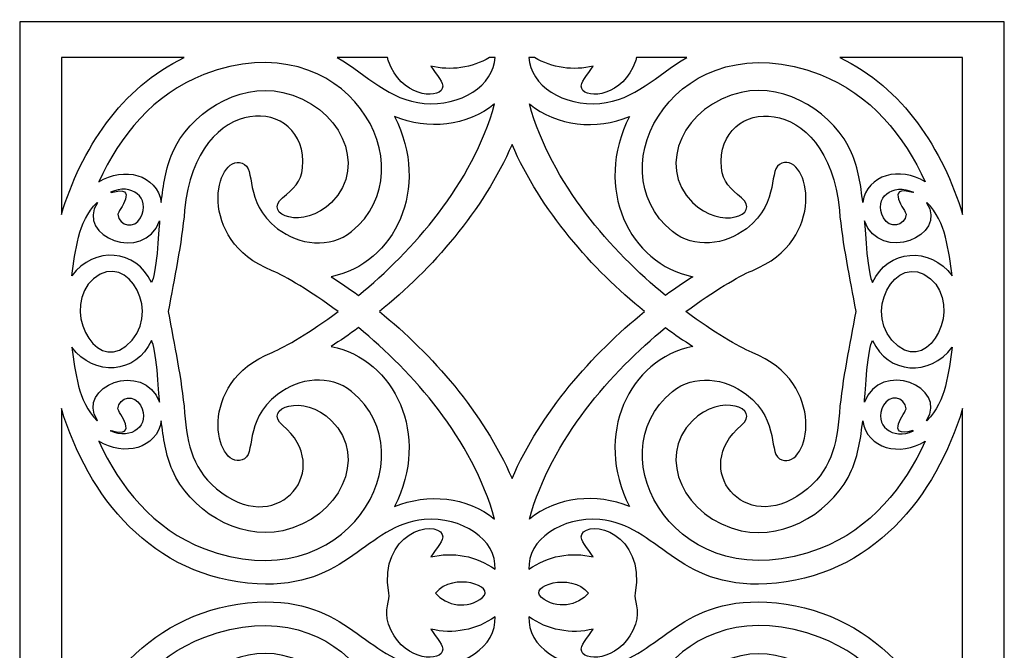
# Model space of a CAD drawing. Units: millimetres. Extents: x -24 to 62, y -115 to 132.
# Drawn here: x -24 to 62, y 77 to 132 of the extents above; entities that cross this region are included whole.
import ezdxf

# ---------------------------------------------------------------- set-up
doc = ezdxf.new("R2010")
doc.units = ezdxf.units.MM
doc.header["$MEASUREMENT"] = 0
doc.layers.add('layer 1', color=7, linetype='Continuous')

msp = doc.modelspace()

# ---------------------------------------------------------------- linework, layer by layer
at = {"layer": 'layer 1', "color": 250}
msp.add_open_spline([(-23.91, 132.0755), (-23.91, 132.0755), (61.971, 132.0755), (61.971, 132.0755), (61.971, 132.0755), (61.971, 132.0755), (61.971, -115.0653), (61.971, -115.0653), (61.971, -115.0653), (61.971, -115.0653), (-23.91, -115.0653), (-23.91, -115.0653), (-23.91, -115.0653), (-23.91, -115.0653), (-23.91, 132.0755), (-23.91, 132.0755)], degree=3, knots=[0, 0, 0, 0, 0.2, 0.2, 0.2, 0.2, 0.4, 0.4, 0.4, 0.4, 0.6, 0.6, 0.6, 0.6, 1, 1, 1, 1], dxfattribs=at)
at = {"layer": 'layer 1', "color": 7}
for points, knots in [([(-10.9563, 106.7757), (-10.4221, 109.7108), (-9.7908, 112.6193), (-9.5235, 115.6073), (-9.5235, 115.6073), (-8.5824, 126.1314), (1.2966, 125.6502), (0.7701, 119.3295), (0.7701, 119.3295), (0.6655, 118.0728), (-0.0613, 117.4803), (-0.9877, 116.7043), (-0.9877, 116.7043), (-2.7442, 115.2335), (0.8462, 113.8415), (3.2867, 116.3032), (3.2867, 116.3032), (6.5342, 119.5794), (3.9629, 124.7957), (-0.9684, 125.906), (-0.9684, 125.906), (-4.951, 126.8021), (-9.1697, 123.9655), (-10.5913, 120.6332), (-10.5913, 120.6332), (-11.1654, 119.2869), (-11.4039, 117.7886), (-11.5577, 116.3073), (-11.5577, 116.3073), (-11.5577, 116.3073), (-11.5586, 116.3073), (-11.5586, 116.3073), (-11.5586, 116.3073), (-11.9157, 118.7595), (-14.8397, 119.4531), (-17.0152, 118.1012), (-17.0152, 118.1012), (-15.2203, 122.0524), (-12.2267, 125.7802), (-7.8394, 127.4697), (-7.8394, 127.4697), (4.5777, 132.2519), (11.8804, 119.2894), (5.0403, 113.7642), (5.0403, 113.7642), (3.1409, 112.2301), (0.447, 112.5724), (-1.4099, 114.0064), (-1.4099, 114.0064), (-4.5042, 116.3963), (-3.1748, 119.2847), (-4.5115, 119.7318), (-4.5115, 119.7318), (-6.8637, 120.518), (-8.5821, 113.0435), (-1.9028, 110.3401), (-1.9028, 110.3401), (-1.9028, 110.3401), (-1.9028, 110.3401), (-1.9028, 110.3401), (-1.9028, 110.3401), (-0.6923, 109.8242), (1.4324, 108.5971), (3.8616, 106.7757), (3.8616, 106.7757), (1.4324, 104.9542), (-0.6923, 103.7272), (-1.9028, 103.2114), (-1.9028, 103.2114), (-1.9028, 103.2114), (-1.9028, 103.2114), (-1.9028, 103.2114), (-1.9028, 103.2114), (-8.5821, 100.5079), (-6.8637, 93.0334), (-4.5115, 93.8197), (-4.5115, 93.8197), (-3.1748, 94.2663), (-4.5042, 97.1552), (-1.4099, 99.545), (-1.4099, 99.545), (0.447, 100.979), (3.1409, 101.3213), (5.0403, 99.7871), (5.0403, 99.7871), (11.8804, 94.2617), (4.5777, 81.2995), (-7.8394, 86.0817), (-7.8394, 86.0817), (-12.2267, 87.7712), (-15.2203, 91.499), (-17.0152, 95.4502), (-17.0152, 95.4502), (-14.8397, 94.0983), (-11.9157, 94.7918), (-11.5586, 97.2441), (-11.5586, 97.2441), (-11.5586, 97.2441), (-11.5577, 97.2441), (-11.5577, 97.2441), (-11.5577, 97.2441), (-11.4039, 95.7628), (-11.1654, 94.2645), (-10.5913, 92.9182), (-10.5913, 92.9182), (-9.1697, 89.5858), (-4.951, 86.7493), (-0.9684, 87.6455), (-0.9684, 87.6455), (3.9629, 88.7557), (6.5342, 93.9716), (3.2867, 97.2481), (3.2867, 97.2481), (0.8462, 99.7099), (-2.7442, 98.3179), (-0.9877, 96.8471), (-0.9877, 96.8471), (3.531, 93.0628), (-1.2341, 87.1849), (-6.2892, 90.9501), (-6.2892, 90.9501), (-8.8527, 92.8592), (-9.2664, 95.0689), (-9.5235, 97.9441), (-9.5235, 97.9441), (-9.7908, 100.932), (-10.4221, 103.8406), (-10.9563, 106.7757)], [0, 0, 0, 0, 0.030303, 0.030303, 0.030303, 0.030303, 0.0606061, 0.0606061, 0.0606061, 0.0606061, 0.0909091, 0.0909091, 0.0909091, 0.0909091, 0.1212121, 0.1212121, 0.1212121, 0.1212121, 0.1515152, 0.1515152, 0.1515152, 0.1515152, 0.1818182, 0.1818182, 0.1818182, 0.1818182, 0.2121212, 0.2121212, 0.2121212, 0.2121212, 0.2424242, 0.2424242, 0.2424242, 0.2424242, 0.2727273, 0.2727273, 0.2727273, 0.2727273, 0.3030303, 0.3030303, 0.3030303, 0.3030303, 0.3333333, 0.3333333, 0.3333333, 0.3333333, 0.3636364, 0.3636364, 0.3636364, 0.3636364, 0.3939394, 0.3939394, 0.3939394, 0.3939394, 0.4242424, 0.4242424, 0.4242424, 0.4242424, 0.4545455, 0.4545455, 0.4545455, 0.4545455, 0.4848485, 0.4848485, 0.4848485, 0.4848485, 0.5151515, 0.5151515, 0.5151515, 0.5151515, 0.5454545, 0.5454545, 0.5454545, 0.5454545, 0.5757576, 0.5757576, 0.5757576, 0.5757576, 0.6060606, 0.6060606, 0.6060606, 0.6060606, 0.6363636, 0.6363636, 0.6363636, 0.6363636, 0.6666667, 0.6666667, 0.6666667, 0.6666667, 0.6969697, 0.6969697, 0.6969697, 0.6969697, 0.7272727, 0.7272727, 0.7272727, 0.7272727, 0.7575758, 0.7575758, 0.7575758, 0.7575758, 0.7878788, 0.7878788, 0.7878788, 0.7878788, 0.8181818, 0.8181818, 0.8181818, 0.8181818, 0.8484848, 0.8484848, 0.8484848, 0.8484848, 0.8787879, 0.8787879, 0.8787879, 0.8787879, 0.9090909, 0.9090909, 0.9090909, 0.9090909, 0.9393939, 0.9393939, 0.9393939, 0.9393939, 1, 1, 1, 1]), ([(49.0174, 106.7757), (48.4835, 109.7108), (47.8519, 112.6193), (47.5846, 115.6073), (47.5846, 115.6073), (46.6434, 126.1314), (36.7645, 125.6502), (37.291, 119.3295), (37.291, 119.3295), (37.3955, 118.0728), (38.1223, 117.4803), (39.0487, 116.7043), (39.0487, 116.7043), (40.8053, 115.2335), (37.2148, 113.8415), (34.7743, 116.3032), (34.7743, 116.3032), (31.5269, 119.5794), (34.0986, 124.7957), (39.0295, 125.906), (39.0295, 125.906), (43.0119, 126.8021), (47.2309, 123.9655), (48.6523, 120.6332), (48.6523, 120.6332), (49.2265, 119.2869), (49.4654, 117.7886), (49.6191, 116.3073), (49.6191, 116.3073), (49.6191, 116.3073), (49.6197, 116.3073), (49.6197, 116.3073), (49.6197, 116.3073), (49.9772, 118.7595), (52.9008, 119.4531), (55.0762, 118.1012), (55.0762, 118.1012), (53.2814, 122.0524), (50.2878, 125.7802), (45.9005, 127.4697), (45.9005, 127.4697), (33.4837, 132.2519), (26.1807, 119.2894), (33.0208, 113.7642), (33.0208, 113.7642), (34.9202, 112.2301), (37.6142, 112.5724), (39.4711, 114.0064), (39.4711, 114.0064), (42.5653, 116.3963), (41.2361, 119.2847), (42.5729, 119.7318), (42.5729, 119.7318), (44.9251, 120.518), (46.6432, 113.0435), (39.9642, 110.3401), (39.9642, 110.3401), (39.9642, 110.3401), (39.9642, 110.3401), (39.9642, 110.3401), (39.9642, 110.3401), (38.7534, 109.8242), (36.6287, 108.5971), (34.1994, 106.7757), (34.1994, 106.7757), (36.6287, 104.9542), (38.7534, 103.7272), (39.9642, 103.2114), (39.9642, 103.2114), (39.9642, 103.2114), (39.9642, 103.2114), (39.9642, 103.2114), (39.9642, 103.2114), (46.6432, 100.5079), (44.9251, 93.0334), (42.5729, 93.8197), (42.5729, 93.8197), (41.2361, 94.2663), (42.5653, 97.1552), (39.4711, 99.545), (39.4711, 99.545), (37.6142, 100.979), (34.9202, 101.3213), (33.0208, 99.7871), (33.0208, 99.7871), (26.1807, 94.2617), (33.4837, 81.2995), (45.9005, 86.0817), (45.9005, 86.0817), (50.2878, 87.7712), (53.2814, 91.499), (55.0762, 95.4502), (55.0762, 95.4502), (52.9008, 94.0983), (49.9772, 94.7918), (49.6197, 97.2441), (49.6197, 97.2441), (49.6197, 97.2441), (49.6191, 97.2441), (49.6191, 97.2441), (49.6191, 97.2441), (49.4654, 95.7628), (49.2265, 94.2645), (48.6523, 92.9182), (48.6523, 92.9182), (47.2309, 89.5858), (43.0119, 86.7493), (39.0295, 87.6455), (39.0295, 87.6455), (34.0986, 88.7557), (31.5269, 93.9716), (34.7743, 97.2481), (34.7743, 97.2481), (37.2148, 99.7099), (40.8053, 98.3179), (39.0487, 96.8471), (39.0487, 96.8471), (34.5303, 93.0628), (39.2952, 87.1849), (44.3506, 90.9501), (44.3506, 90.9501), (46.9137, 92.8592), (47.3275, 95.0689), (47.5846, 97.9441), (47.5846, 97.9441), (47.8519, 100.932), (48.4835, 103.8406), (49.0174, 106.7757)], [0, 0, 0, 0, 0.030303, 0.030303, 0.030303, 0.030303, 0.0606061, 0.0606061, 0.0606061, 0.0606061, 0.0909091, 0.0909091, 0.0909091, 0.0909091, 0.1212121, 0.1212121, 0.1212121, 0.1212121, 0.1515152, 0.1515152, 0.1515152, 0.1515152, 0.1818182, 0.1818182, 0.1818182, 0.1818182, 0.2121212, 0.2121212, 0.2121212, 0.2121212, 0.2424242, 0.2424242, 0.2424242, 0.2424242, 0.2727273, 0.2727273, 0.2727273, 0.2727273, 0.3030303, 0.3030303, 0.3030303, 0.3030303, 0.3333333, 0.3333333, 0.3333333, 0.3333333, 0.3636364, 0.3636364, 0.3636364, 0.3636364, 0.3939394, 0.3939394, 0.3939394, 0.3939394, 0.4242424, 0.4242424, 0.4242424, 0.4242424, 0.4545455, 0.4545455, 0.4545455, 0.4545455, 0.4848485, 0.4848485, 0.4848485, 0.4848485, 0.5151515, 0.5151515, 0.5151515, 0.5151515, 0.5454545, 0.5454545, 0.5454545, 0.5454545, 0.5757576, 0.5757576, 0.5757576, 0.5757576, 0.6060606, 0.6060606, 0.6060606, 0.6060606, 0.6363636, 0.6363636, 0.6363636, 0.6363636, 0.6666667, 0.6666667, 0.6666667, 0.6666667, 0.6969697, 0.6969697, 0.6969697, 0.6969697, 0.7272727, 0.7272727, 0.7272727, 0.7272727, 0.7575758, 0.7575758, 0.7575758, 0.7575758, 0.7878788, 0.7878788, 0.7878788, 0.7878788, 0.8181818, 0.8181818, 0.8181818, 0.8181818, 0.8484848, 0.8484848, 0.8484848, 0.8484848, 0.8787879, 0.8787879, 0.8787879, 0.8787879, 0.9090909, 0.9090909, 0.9090909, 0.9090909, 0.9393939, 0.9393939, 0.9393939, 0.9393939, 1, 1, 1, 1]), ([(-9.5572, 128.9489), (-15.0494, 126.3338), (-18.5666, 120.9078), (-20.2721, 115.2477), (-20.2721, 115.2477), (-20.2721, 115.2477), (-20.2721, 128.9489), (-20.2721, 128.9489), (-20.2721, 128.9489), (-20.2721, 128.9489), (-9.5572, 128.9489), (-9.5572, 128.9489)], [0, 0, 0, 0, 0.25, 0.25, 0.25, 0.25, 0.5, 0.5, 0.5, 0.5, 1, 1, 1, 1]), ([(17.5549, 128.9489), (17.4764, 126.5316), (14.4864, 124.6477), (11.382, 124.934), (11.382, 124.934), (8.2673, 125.2217), (6.4865, 127.3879), (3.795, 128.9489), (3.795, 128.9489), (3.795, 128.9489), (8.1685, 128.9489), (8.1685, 128.9489), (8.1685, 128.9489), (8.196, 128.8405), (8.2282, 128.7317), (8.2651, 128.6226), (8.2651, 128.6226), (9.2839, 125.6004), (12.5348, 125.2294), (12.9491, 126.2479), (12.9491, 126.2479), (13.1686, 126.7874), (12.421, 127.39), (11.955, 128.2018), (11.955, 128.2018), (13.6498, 127.757), (15.5507, 128.052), (17.0569, 128.9489), (17.0569, 128.9489), (17.0569, 128.9489), (17.5549, 128.9489), (17.5549, 128.9489)], [0, 0, 0, 0, 0.1111111, 0.1111111, 0.1111111, 0.1111111, 0.2222222, 0.2222222, 0.2222222, 0.2222222, 0.3333333, 0.3333333, 0.3333333, 0.3333333, 0.4444444, 0.4444444, 0.4444444, 0.4444444, 0.5555556, 0.5555556, 0.5555556, 0.5555556, 0.6666667, 0.6666667, 0.6666667, 0.6666667, 0.7777778, 0.7777778, 0.7777778, 0.7777778, 1, 1, 1, 1]), ([(34.2661, 128.9489), (31.5745, 127.3879), (29.7941, 125.2217), (26.679, 124.934), (26.679, 124.934), (23.5747, 124.6477), (20.5847, 126.5316), (20.5062, 128.9489), (20.5062, 128.9489), (20.5062, 128.9489), (21.0042, 128.9489), (21.0042, 128.9489), (21.0042, 128.9489), (22.5103, 128.052), (24.4113, 127.757), (26.1061, 128.2018), (26.1061, 128.2018), (25.6401, 127.39), (24.8925, 126.7874), (25.112, 126.2479), (25.112, 126.2479), (25.5264, 125.2294), (28.7772, 125.6004), (29.7959, 128.6226), (29.7959, 128.6226), (29.8329, 128.7317), (29.8651, 128.8405), (29.8925, 128.9489), (29.8925, 128.9489), (29.8925, 128.9489), (34.2661, 128.9489), (34.2661, 128.9489)], [0, 0, 0, 0, 0.1111111, 0.1111111, 0.1111111, 0.1111111, 0.2222222, 0.2222222, 0.2222222, 0.2222222, 0.3333333, 0.3333333, 0.3333333, 0.3333333, 0.4444444, 0.4444444, 0.4444444, 0.4444444, 0.5555556, 0.5555556, 0.5555556, 0.5555556, 0.6666667, 0.6666667, 0.6666667, 0.6666667, 0.7777778, 0.7777778, 0.7777778, 0.7777778, 1, 1, 1, 1]), ([(58.3332, 115.2477), (56.6277, 120.9078), (53.1106, 126.3338), (47.6183, 128.9489), (47.6183, 128.9489), (47.6183, 128.9489), (58.3332, 128.9489), (58.3332, 128.9489), (58.3332, 128.9489), (58.3332, 128.9489), (58.3332, 115.2477), (58.3332, 115.2477)], [0, 0, 0, 0, 0.25, 0.25, 0.25, 0.25, 0.5, 0.5, 0.5, 0.5, 1, 1, 1, 1]), ([(3.2553, 109.817), (8.8008, 110.9308), (11.9715, 117.5687), (8.7858, 123.7929), (8.7858, 123.7929), (11.6609, 122.6054), (15.1327, 122.9307), (17.514, 124.9016), (17.514, 124.9016), (15.5776, 117.8763), (10.3391, 112.0592), (5.6448, 108.1801), (5.6448, 108.1801), (4.8416, 108.7696), (4.0417, 109.3163), (3.2553, 109.817)], [0, 0, 0, 0, 0.2, 0.2, 0.2, 0.2, 0.4, 0.4, 0.4, 0.4, 0.6, 0.6, 0.6, 0.6, 1, 1, 1, 1]), ([(34.8057, 109.817), (29.2602, 110.9308), (26.0896, 117.5687), (29.2753, 123.7929), (29.2753, 123.7929), (26.4003, 122.6054), (22.9283, 122.9307), (20.5471, 124.9016), (20.5471, 124.9016), (22.4834, 117.8763), (27.722, 112.0592), (32.4163, 108.1801), (32.4163, 108.1801), (33.2196, 108.7696), (34.0194, 109.3163), (34.8057, 109.817)], [0, 0, 0, 0, 0.2, 0.2, 0.2, 0.2, 0.4, 0.4, 0.4, 0.4, 0.6, 0.6, 0.6, 0.6, 1, 1, 1, 1]), ([(19.0306, 92.1922), (16.5252, 97.9898), (12.0583, 103.0436), (7.4628, 106.7757), (7.4628, 106.7757), (12.0583, 110.5075), (16.5252, 115.5615), (19.0306, 121.3591), (19.0306, 121.3591), (21.5359, 115.5615), (26.0027, 110.5075), (30.5983, 106.7757), (30.5983, 106.7757), (26.0027, 103.0436), (21.5359, 97.9898), (19.0306, 92.1922)], [0, 0, 0, 0, 0.2, 0.2, 0.2, 0.2, 0.4, 0.4, 0.4, 0.4, 0.6, 0.6, 0.6, 0.6, 1, 1, 1, 1]), ([(-15.9365, 117.1532), (-15.9365, 117.1532), (-15.9851, 117.1853), (-15.9851, 117.1853), (-15.9851, 117.1853), (-14.1876, 118.0478), (-12.4579, 116.7098), (-13.3648, 114.961), (-13.3648, 114.961), (-13.8745, 113.9777), (-15.2347, 114.1846), (-15.3485, 115.2752), (-15.3485, 115.2752), (-15.3693, 115.4726), (-13.3776, 117.9425), (-15.9365, 117.1532)], [0, 0, 0, 0, 0.2, 0.2, 0.2, 0.2, 0.4, 0.4, 0.4, 0.4, 0.6, 0.6, 0.6, 0.6, 1, 1, 1, 1]), ([(53.9975, 117.1532), (53.9975, 117.1532), (54.0461, 117.1853), (54.0461, 117.1853), (54.0461, 117.1853), (52.2486, 118.0478), (50.519, 116.7098), (51.4258, 114.961), (51.4258, 114.961), (51.9355, 113.9777), (53.2962, 114.1846), (53.4096, 115.2752), (53.4096, 115.2752), (53.4304, 115.4726), (51.4386, 117.9425), (53.9975, 117.1532)], [0, 0, 0, 0, 0.2, 0.2, 0.2, 0.2, 0.4, 0.4, 0.4, 0.4, 0.6, 0.6, 0.6, 0.6, 1, 1, 1, 1]), ([(-12.4236, 109.3058), (-11.9919, 109.8465), (-11.7859, 113.7679), (-11.7051, 114.6962), (-11.7051, 114.6962), (-11.7051, 114.6962), (-11.7051, 114.6962), (-11.7051, 114.6962), (-11.7051, 114.6962), (-11.7051, 114.6962), (-11.7057, 114.6969), (-11.7057, 114.6969), (-11.7057, 114.6969), (-13.0615, 110.9428), (-19.0796, 113.3549), (-17.1326, 116.273), (-17.1326, 116.273), (-17.1326, 116.273), (-17.1644, 116.302), (-17.1644, 116.302), (-17.1644, 116.302), (-18.8769, 114.578), (-19.0213, 112.0988), (-19.3658, 109.8999), (-19.3658, 109.8999), (-17.4478, 112.4822), (-13.7234, 112.2551), (-12.4236, 109.3058)], [0, 0, 0, 0, 0.125, 0.125, 0.125, 0.125, 0.25, 0.25, 0.25, 0.25, 0.375, 0.375, 0.375, 0.375, 0.5, 0.5, 0.5, 0.5, 0.625, 0.625, 0.625, 0.625, 0.75, 0.75, 0.75, 0.75, 1, 1, 1, 1]), ([(50.4847, 109.3058), (50.053, 109.8465), (49.8472, 113.7679), (49.7662, 114.6962), (49.7662, 114.6962), (49.7662, 114.6962), (49.7664, 114.6962), (49.7664, 114.6962), (49.7664, 114.6962), (49.7664, 114.6962), (49.7671, 114.6969), (49.7671, 114.6969), (49.7671, 114.6969), (51.1225, 110.9428), (57.141, 113.3549), (55.1937, 116.273), (55.1937, 116.273), (55.1937, 116.273), (55.2255, 116.302), (55.2255, 116.302), (55.2255, 116.302), (56.938, 114.578), (57.0824, 112.0988), (57.427, 109.8999), (57.427, 109.8999), (55.5089, 112.4822), (51.7844, 112.2551), (50.4847, 109.3058)], [0, 0, 0, 0, 0.125, 0.125, 0.125, 0.125, 0.25, 0.25, 0.25, 0.25, 0.375, 0.375, 0.375, 0.375, 0.5, 0.5, 0.5, 0.5, 0.625, 0.625, 0.625, 0.625, 0.75, 0.75, 0.75, 0.75, 1, 1, 1, 1]), ([(-17.4585, 109.6398), (-14.449, 112.2041), (-11.2798, 106.3973), (-14.666, 103.7383), (-14.666, 103.7383), (-17.4937, 101.5178), (-20.2858, 107.231), (-17.4585, 109.6398)], [0, 0, 0, 0, 0.3333333, 0.3333333, 0.3333333, 0.3333333, 1, 1, 1, 1]), ([(55.5199, 109.6398), (52.5101, 112.2041), (49.3409, 106.3973), (52.7271, 103.7383), (52.7271, 103.7383), (55.5548, 101.5178), (58.3469, 107.231), (55.5199, 109.6398)], [0, 0, 0, 0, 0.3333333, 0.3333333, 0.3333333, 0.3333333, 1, 1, 1, 1]), ([(3.2553, 103.7343), (4.0417, 104.2351), (4.8416, 104.7816), (5.6448, 105.371), (5.6448, 105.371), (10.3391, 101.4921), (15.5776, 95.6751), (17.514, 88.6494), (17.514, 88.6494), (15.1327, 90.6207), (11.6609, 90.9461), (8.7858, 89.7581), (8.7858, 89.7581), (11.9715, 95.9828), (8.8008, 102.6207), (3.2553, 103.7343)], [0, 0, 0, 0, 0.2, 0.2, 0.2, 0.2, 0.4, 0.4, 0.4, 0.4, 0.6, 0.6, 0.6, 0.6, 1, 1, 1, 1]), ([(34.8057, 103.7343), (34.0194, 104.2351), (33.2196, 104.7816), (32.4163, 105.371), (32.4163, 105.371), (27.722, 101.4921), (22.4834, 95.6751), (20.5471, 88.6494), (20.5471, 88.6494), (22.9283, 90.6207), (26.4003, 90.9461), (29.2753, 89.7581), (29.2753, 89.7581), (26.0896, 95.9828), (29.2602, 102.6207), (34.8057, 103.7343)], [0, 0, 0, 0, 0.2, 0.2, 0.2, 0.2, 0.4, 0.4, 0.4, 0.4, 0.6, 0.6, 0.6, 0.6, 1, 1, 1, 1]), ([(-12.4236, 104.2456), (-11.9919, 103.705), (-11.7859, 99.7835), (-11.7051, 98.8551), (-11.7051, 98.8551), (-11.7051, 98.8551), (-11.7051, 98.8551), (-11.7051, 98.8551), (-11.7051, 98.8551), (-11.7051, 98.8551), (-11.7057, 98.8546), (-11.7057, 98.8546), (-11.7057, 98.8546), (-13.0615, 102.6086), (-19.0796, 100.1965), (-17.1326, 97.2783), (-17.1326, 97.2783), (-17.1326, 97.2783), (-17.1644, 97.249), (-17.1644, 97.249), (-17.1644, 97.249), (-18.8769, 98.9735), (-19.0213, 101.4526), (-19.3658, 103.6515), (-19.3658, 103.6515), (-17.4478, 101.0692), (-13.7234, 101.2963), (-12.4236, 104.2456)], [0, 0, 0, 0, 0.125, 0.125, 0.125, 0.125, 0.25, 0.25, 0.25, 0.25, 0.375, 0.375, 0.375, 0.375, 0.5, 0.5, 0.5, 0.5, 0.625, 0.625, 0.625, 0.625, 0.75, 0.75, 0.75, 0.75, 1, 1, 1, 1]), ([(50.4847, 104.2456), (50.053, 103.705), (49.8472, 99.7835), (49.7662, 98.8551), (49.7662, 98.8551), (49.7662, 98.8551), (49.7664, 98.8551), (49.7664, 98.8551), (49.7664, 98.8551), (49.7664, 98.8551), (49.7671, 98.8546), (49.7671, 98.8546), (49.7671, 98.8546), (51.1225, 102.6086), (57.141, 100.1965), (55.1937, 97.2783), (55.1937, 97.2783), (55.1937, 97.2783), (55.2255, 97.249), (55.2255, 97.249), (55.2255, 97.249), (56.938, 98.9735), (57.0824, 101.4526), (57.427, 103.6515), (57.427, 103.6515), (55.5089, 101.0692), (51.7844, 101.2963), (50.4847, 104.2456)], [0, 0, 0, 0, 0.125, 0.125, 0.125, 0.125, 0.25, 0.25, 0.25, 0.25, 0.375, 0.375, 0.375, 0.375, 0.5, 0.5, 0.5, 0.5, 0.625, 0.625, 0.625, 0.625, 0.75, 0.75, 0.75, 0.75, 1, 1, 1, 1]), ([(-15.9365, 96.398), (-15.9365, 96.398), (-15.9851, 96.3662), (-15.9851, 96.3662), (-15.9851, 96.3662), (-14.1876, 95.5036), (-12.4579, 96.8416), (-13.3648, 98.5904), (-13.3648, 98.5904), (-13.8745, 99.5737), (-15.2347, 99.3667), (-15.3485, 98.2762), (-15.3485, 98.2762), (-15.3693, 98.0788), (-13.3776, 95.609), (-15.9365, 96.398)], [0, 0, 0, 0, 0.2, 0.2, 0.2, 0.2, 0.4, 0.4, 0.4, 0.4, 0.6, 0.6, 0.6, 0.6, 1, 1, 1, 1]), ([(53.9975, 96.398), (53.9975, 96.398), (54.0461, 96.3662), (54.0461, 96.3662), (54.0461, 96.3662), (52.2486, 95.5036), (50.519, 96.8416), (51.4258, 98.5904), (51.4258, 98.5904), (51.9355, 99.5737), (53.2962, 99.3667), (53.4096, 98.2762), (53.4096, 98.2762), (53.4304, 98.0788), (51.4386, 95.609), (53.9975, 96.398)], [0, 0, 0, 0, 0.2, 0.2, 0.2, 0.2, 0.4, 0.4, 0.4, 0.4, 0.6, 0.6, 0.6, 0.6, 1, 1, 1, 1]), ([(-20.2721, 98.3053), (-17.9817, 90.7008), (-12.4212, 83.5167), (-3.1928, 83.0063), (-3.1928, 83.0063), (4.7404, 82.5679), (6.2496, 88.1434), (11.382, 88.6171), (11.382, 88.6171), (14.6242, 88.9164), (17.7421, 86.8488), (17.5488, 84.2781), (17.5488, 84.2781), (15.9809, 85.4246), (13.84, 85.8444), (11.955, 85.3495), (11.955, 85.3495), (12.421, 86.1614), (13.1686, 86.7641), (12.9491, 87.3034), (12.9491, 87.3034), (12.3755, 88.7135), (7.3405, 87.4332), (8.2905, 82.2053), (8.2905, 82.2053), (8.4045, 81.5769), (7.8322, 80.7663), (8.2651, 79.4817), (8.2651, 79.4817), (9.2839, 76.4592), (12.5348, 76.0882), (12.9491, 77.1068), (12.9491, 77.1068), (13.1686, 77.6461), (12.421, 78.2489), (11.955, 79.0611), (11.955, 79.0611), (13.84, 78.5661), (15.9809, 78.986), (17.5488, 80.1324), (17.5488, 80.1324), (17.7421, 77.5618), (14.6242, 75.4942), (11.382, 75.7933), (11.382, 75.7933), (6.2496, 76.2668), (4.7404, 81.8426), (-3.1928, 81.4039), (-3.1928, 81.4039), (-12.4212, 80.8935), (-17.9817, 73.7098), (-20.2721, 66.1053), (-20.2721, 66.1053), (-20.2721, 66.1053), (-20.2721, 98.3053), (-20.2721, 98.3053)], [0, 0, 0, 0, 0.0666667, 0.0666667, 0.0666667, 0.0666667, 0.1333333, 0.1333333, 0.1333333, 0.1333333, 0.2, 0.2, 0.2, 0.2, 0.2666667, 0.2666667, 0.2666667, 0.2666667, 0.3333333, 0.3333333, 0.3333333, 0.3333333, 0.4, 0.4, 0.4, 0.4, 0.4666667, 0.4666667, 0.4666667, 0.4666667, 0.5333333, 0.5333333, 0.5333333, 0.5333333, 0.6, 0.6, 0.6, 0.6, 0.6666667, 0.6666667, 0.6666667, 0.6666667, 0.7333333, 0.7333333, 0.7333333, 0.7333333, 0.8, 0.8, 0.8, 0.8, 0.8666667, 0.8666667, 0.8666667, 0.8666667, 1, 1, 1, 1]), ([(58.3332, 66.1053), (56.0427, 73.7098), (50.4823, 80.8935), (41.2542, 81.4039), (41.2542, 81.4039), (33.3211, 81.8426), (31.8115, 76.2668), (26.679, 75.7933), (26.679, 75.7933), (23.4368, 75.4942), (20.319, 77.5618), (20.5125, 80.1324), (20.5125, 80.1324), (22.0805, 78.986), (24.2211, 78.5661), (26.1061, 79.0611), (26.1061, 79.0611), (25.6401, 78.2489), (24.8925, 77.6461), (25.112, 77.1068), (25.112, 77.1068), (25.5264, 76.0882), (28.7772, 76.4592), (29.7959, 79.4817), (29.7959, 79.4817), (30.2292, 80.7663), (29.6565, 81.5769), (29.7709, 82.2053), (29.7709, 82.2053), (30.7209, 87.4332), (25.6856, 88.7135), (25.112, 87.3034), (25.112, 87.3034), (24.8925, 86.7641), (25.6401, 86.1614), (26.1061, 85.3495), (26.1061, 85.3495), (24.2211, 85.8444), (22.0805, 85.4246), (20.5125, 84.2781), (20.5125, 84.2781), (20.319, 86.8488), (23.4368, 88.9164), (26.679, 88.6171), (26.679, 88.6171), (31.8115, 88.1434), (33.3211, 82.5679), (41.2542, 83.0063), (41.2542, 83.0063), (50.4823, 83.5167), (56.0427, 90.7008), (58.3332, 98.3053), (58.3332, 98.3053), (58.3332, 98.3053), (58.3332, 66.1053), (58.3332, 66.1053)], [0, 0, 0, 0, 0.0666667, 0.0666667, 0.0666667, 0.0666667, 0.1333333, 0.1333333, 0.1333333, 0.1333333, 0.2, 0.2, 0.2, 0.2, 0.2666667, 0.2666667, 0.2666667, 0.2666667, 0.3333333, 0.3333333, 0.3333333, 0.3333333, 0.4, 0.4, 0.4, 0.4, 0.4666667, 0.4666667, 0.4666667, 0.4666667, 0.5333333, 0.5333333, 0.5333333, 0.5333333, 0.6, 0.6, 0.6, 0.6, 0.6666667, 0.6666667, 0.6666667, 0.6666667, 0.7333333, 0.7333333, 0.7333333, 0.7333333, 0.8, 0.8, 0.8, 0.8, 0.8666667, 0.8666667, 0.8666667, 0.8666667, 1, 1, 1, 1]), ([(12.3476, 82.2053), (12.3476, 82.2053), (12.3476, 82.2053), (12.3476, 82.2053), (12.3476, 82.2053), (13.9289, 84.0662), (17.6638, 82.8141), (16.4604, 81.8179), (16.4604, 81.8179), (15.1615, 80.7432), (13.3089, 81.0737), (12.3476, 82.2053), (12.3476, 82.2053), (12.3476, 82.2053), (12.3476, 82.2053), (12.3476, 82.2053)], [0, 0, 0, 0, 0.2, 0.2, 0.2, 0.2, 0.4, 0.4, 0.4, 0.4, 0.6, 0.6, 0.6, 0.6, 1, 1, 1, 1]), ([(25.7134, 82.2053), (25.7134, 82.2053), (25.7134, 82.2053), (25.7134, 82.2053), (25.7134, 82.2053), (24.1321, 84.0662), (20.3973, 82.8141), (21.6007, 81.8179), (21.6007, 81.8179), (22.8996, 80.7432), (24.7522, 81.0737), (25.7134, 82.2053), (25.7134, 82.2053), (25.7134, 82.2053), (25.7134, 82.2053), (25.7134, 82.2053)], [0, 0, 0, 0, 0.2, 0.2, 0.2, 0.2, 0.4, 0.4, 0.4, 0.4, 0.6, 0.6, 0.6, 0.6, 1, 1, 1, 1]), ([(-10.9563, 57.6349), (-10.4221, 54.6997), (-9.7908, 51.7909), (-9.5235, 48.8033), (-9.5235, 48.8033), (-8.5824, 38.2788), (1.2966, 38.76), (0.7701, 45.0807), (0.7701, 45.0807), (0.6655, 46.3374), (-0.0613, 46.9302), (-0.9877, 47.706), (-0.9877, 47.706), (-2.7442, 49.1768), (0.8462, 50.5691), (3.2867, 48.107), (3.2867, 48.107), (6.5342, 44.8308), (3.9629, 39.6148), (-0.9684, 38.5046), (-0.9684, 38.5046), (-4.951, 37.6081), (-9.1697, 40.4447), (-10.5913, 43.7771), (-10.5913, 43.7771), (-11.1654, 45.1233), (-11.4039, 46.6219), (-11.5577, 48.103), (-11.5577, 48.103), (-11.5577, 48.103), (-11.5586, 48.1032), (-11.5586, 48.1032), (-11.5586, 48.1032), (-11.9157, 45.6507), (-14.8397, 44.9574), (-17.0152, 46.309), (-17.0152, 46.309), (-15.2203, 42.3578), (-12.2267, 38.6303), (-7.8394, 36.9405), (-7.8394, 36.9405), (4.5777, 32.1584), (11.8804, 45.1208), (5.0403, 50.6464), (5.0403, 50.6464), (3.1409, 52.1804), (0.447, 51.8382), (-1.4099, 50.4041), (-1.4099, 50.4041), (-4.5042, 48.0143), (-3.1748, 45.1255), (-4.5115, 44.6788), (-4.5115, 44.6788), (-6.8637, 43.8925), (-8.5821, 51.367), (-1.9028, 54.0701), (-1.9028, 54.0701), (-1.9028, 54.0701), (-1.9028, 54.0705), (-1.9028, 54.0705), (-1.9028, 54.0705), (-0.6923, 54.5861), (1.4324, 55.8135), (3.8616, 57.6349), (3.8616, 57.6349), (1.4324, 59.456), (-0.6923, 60.6833), (-1.9028, 61.1992), (-1.9028, 61.1992), (-1.9028, 61.1992), (-1.9028, 61.1992), (-1.9028, 61.1992), (-1.9028, 61.1992), (-8.5821, 63.9023), (-6.8637, 71.3771), (-4.5115, 70.5909), (-4.5115, 70.5909), (-3.1748, 70.1439), (-4.5042, 67.2554), (-1.4099, 64.8656), (-1.4099, 64.8656), (0.447, 63.4313), (3.1409, 63.0889), (5.0403, 64.6231), (5.0403, 64.6231), (11.8804, 70.1485), (4.5777, 83.1111), (-7.8394, 78.3288), (-7.8394, 78.3288), (-12.2267, 76.639), (-15.2203, 72.9115), (-17.0152, 68.9603), (-17.0152, 68.9603), (-14.8397, 70.3119), (-11.9157, 69.6184), (-11.5586, 67.1661), (-11.5586, 67.1661), (-11.5586, 67.1661), (-11.5577, 67.1665), (-11.5577, 67.1665), (-11.5577, 67.1665), (-11.4039, 68.6478), (-11.1654, 70.146), (-10.5913, 71.492), (-10.5913, 71.492), (-9.1697, 74.8248), (-4.951, 77.6613), (-0.9684, 76.7648), (-0.9684, 76.7648), (3.9629, 75.6548), (6.5342, 70.4386), (3.2867, 67.1625), (3.2867, 67.1625), (0.8462, 64.7003), (-2.7442, 66.0926), (-0.9877, 67.5634), (-0.9877, 67.5634), (3.531, 71.3478), (-1.2341, 77.2257), (-6.2892, 73.4605), (-6.2892, 73.4605), (-8.8527, 71.551), (-9.2664, 69.3413), (-9.5235, 66.4664), (-9.5235, 66.4664), (-9.7908, 63.4784), (-10.4221, 60.5699), (-10.9563, 57.6349)], [0, 0, 0, 0, 0.030303, 0.030303, 0.030303, 0.030303, 0.0606061, 0.0606061, 0.0606061, 0.0606061, 0.0909091, 0.0909091, 0.0909091, 0.0909091, 0.1212121, 0.1212121, 0.1212121, 0.1212121, 0.1515152, 0.1515152, 0.1515152, 0.1515152, 0.1818182, 0.1818182, 0.1818182, 0.1818182, 0.2121212, 0.2121212, 0.2121212, 0.2121212, 0.2424242, 0.2424242, 0.2424242, 0.2424242, 0.2727273, 0.2727273, 0.2727273, 0.2727273, 0.3030303, 0.3030303, 0.3030303, 0.3030303, 0.3333333, 0.3333333, 0.3333333, 0.3333333, 0.3636364, 0.3636364, 0.3636364, 0.3636364, 0.3939394, 0.3939394, 0.3939394, 0.3939394, 0.4242424, 0.4242424, 0.4242424, 0.4242424, 0.4545455, 0.4545455, 0.4545455, 0.4545455, 0.4848485, 0.4848485, 0.4848485, 0.4848485, 0.5151515, 0.5151515, 0.5151515, 0.5151515, 0.5454545, 0.5454545, 0.5454545, 0.5454545, 0.5757576, 0.5757576, 0.5757576, 0.5757576, 0.6060606, 0.6060606, 0.6060606, 0.6060606, 0.6363636, 0.6363636, 0.6363636, 0.6363636, 0.6666667, 0.6666667, 0.6666667, 0.6666667, 0.6969697, 0.6969697, 0.6969697, 0.6969697, 0.7272727, 0.7272727, 0.7272727, 0.7272727, 0.7575758, 0.7575758, 0.7575758, 0.7575758, 0.7878788, 0.7878788, 0.7878788, 0.7878788, 0.8181818, 0.8181818, 0.8181818, 0.8181818, 0.8484848, 0.8484848, 0.8484848, 0.8484848, 0.8787879, 0.8787879, 0.8787879, 0.8787879, 0.9090909, 0.9090909, 0.9090909, 0.9090909, 0.9393939, 0.9393939, 0.9393939, 0.9393939, 1, 1, 1, 1]), ([(49.0174, 57.6349), (48.4835, 54.6997), (47.8519, 51.7909), (47.5846, 48.8033), (47.5846, 48.8033), (46.6434, 38.2788), (36.7645, 38.76), (37.291, 45.0807), (37.291, 45.0807), (37.3955, 46.3374), (38.1223, 46.9302), (39.0487, 47.706), (39.0487, 47.706), (40.8053, 49.1768), (37.2148, 50.5691), (34.7743, 48.107), (34.7743, 48.107), (31.5269, 44.8308), (34.0986, 39.6148), (39.0295, 38.5046), (39.0295, 38.5046), (43.0119, 37.6081), (47.2309, 40.4447), (48.6523, 43.7771), (48.6523, 43.7771), (49.2265, 45.1233), (49.4654, 46.6219), (49.6191, 48.103), (49.6191, 48.103), (49.6191, 48.103), (49.6197, 48.1032), (49.6197, 48.1032), (49.6197, 48.1032), (49.9772, 45.6507), (52.9008, 44.9574), (55.0762, 46.309), (55.0762, 46.309), (53.2814, 42.3578), (50.2878, 38.6303), (45.9005, 36.9405), (45.9005, 36.9405), (33.4837, 32.1584), (26.1807, 45.1208), (33.0208, 50.6464), (33.0208, 50.6464), (34.9202, 52.1804), (37.6142, 51.8382), (39.4711, 50.4041), (39.4711, 50.4041), (42.5653, 48.0143), (41.2361, 45.1255), (42.5729, 44.6788), (42.5729, 44.6788), (44.9251, 43.8925), (46.6432, 51.367), (39.9642, 54.0701), (39.9642, 54.0701), (39.9642, 54.0701), (39.9642, 54.0705), (39.9642, 54.0705), (39.9642, 54.0705), (38.7534, 54.5861), (36.6287, 55.8135), (34.1994, 57.6349), (34.1994, 57.6349), (36.6287, 59.456), (38.7534, 60.6833), (39.9642, 61.1992), (39.9642, 61.1992), (39.9642, 61.1992), (39.9642, 61.1992), (39.9642, 61.1992), (39.9642, 61.1992), (46.6432, 63.9023), (44.9251, 71.3771), (42.5729, 70.5909), (42.5729, 70.5909), (41.2361, 70.1439), (42.5653, 67.2554), (39.4711, 64.8656), (39.4711, 64.8656), (37.6142, 63.4313), (34.9202, 63.0889), (33.0208, 64.6231), (33.0208, 64.6231), (26.1807, 70.1485), (33.4837, 83.1111), (45.9005, 78.3288), (45.9005, 78.3288), (50.2878, 76.639), (53.2814, 72.9115), (55.0762, 68.9603), (55.0762, 68.9603), (52.9008, 70.3119), (49.9772, 69.6184), (49.6197, 67.1661), (49.6197, 67.1661), (49.6197, 67.1661), (49.6191, 67.1665), (49.6191, 67.1665), (49.6191, 67.1665), (49.4654, 68.6478), (49.2265, 70.146), (48.6523, 71.492), (48.6523, 71.492), (47.2309, 74.8248), (43.0119, 77.6613), (39.0295, 76.7648), (39.0295, 76.7648), (34.0986, 75.6548), (31.5269, 70.4386), (34.7743, 67.1625), (34.7743, 67.1625), (37.2148, 64.7003), (40.8053, 66.0926), (39.0487, 67.5634), (39.0487, 67.5634), (34.5303, 71.3478), (39.2952, 77.2257), (44.3506, 73.4605), (44.3506, 73.4605), (46.9137, 71.551), (47.3275, 69.3413), (47.5846, 66.4664), (47.5846, 66.4664), (47.8519, 63.4784), (48.4835, 60.5699), (49.0174, 57.6349)], [0, 0, 0, 0, 0.030303, 0.030303, 0.030303, 0.030303, 0.0606061, 0.0606061, 0.0606061, 0.0606061, 0.0909091, 0.0909091, 0.0909091, 0.0909091, 0.1212121, 0.1212121, 0.1212121, 0.1212121, 0.1515152, 0.1515152, 0.1515152, 0.1515152, 0.1818182, 0.1818182, 0.1818182, 0.1818182, 0.2121212, 0.2121212, 0.2121212, 0.2121212, 0.2424242, 0.2424242, 0.2424242, 0.2424242, 0.2727273, 0.2727273, 0.2727273, 0.2727273, 0.3030303, 0.3030303, 0.3030303, 0.3030303, 0.3333333, 0.3333333, 0.3333333, 0.3333333, 0.3636364, 0.3636364, 0.3636364, 0.3636364, 0.3939394, 0.3939394, 0.3939394, 0.3939394, 0.4242424, 0.4242424, 0.4242424, 0.4242424, 0.4545455, 0.4545455, 0.4545455, 0.4545455, 0.4848485, 0.4848485, 0.4848485, 0.4848485, 0.5151515, 0.5151515, 0.5151515, 0.5151515, 0.5454545, 0.5454545, 0.5454545, 0.5454545, 0.5757576, 0.5757576, 0.5757576, 0.5757576, 0.6060606, 0.6060606, 0.6060606, 0.6060606, 0.6363636, 0.6363636, 0.6363636, 0.6363636, 0.6666667, 0.6666667, 0.6666667, 0.6666667, 0.6969697, 0.6969697, 0.6969697, 0.6969697, 0.7272727, 0.7272727, 0.7272727, 0.7272727, 0.7575758, 0.7575758, 0.7575758, 0.7575758, 0.7878788, 0.7878788, 0.7878788, 0.7878788, 0.8181818, 0.8181818, 0.8181818, 0.8181818, 0.8484848, 0.8484848, 0.8484848, 0.8484848, 0.8787879, 0.8787879, 0.8787879, 0.8787879, 0.9090909, 0.9090909, 0.9090909, 0.9090909, 0.9393939, 0.9393939, 0.9393939, 0.9393939, 1, 1, 1, 1])]:
    msp.add_open_spline(points, degree=3, knots=knots, dxfattribs=at)

doc.saveas('drawing.dxf')
